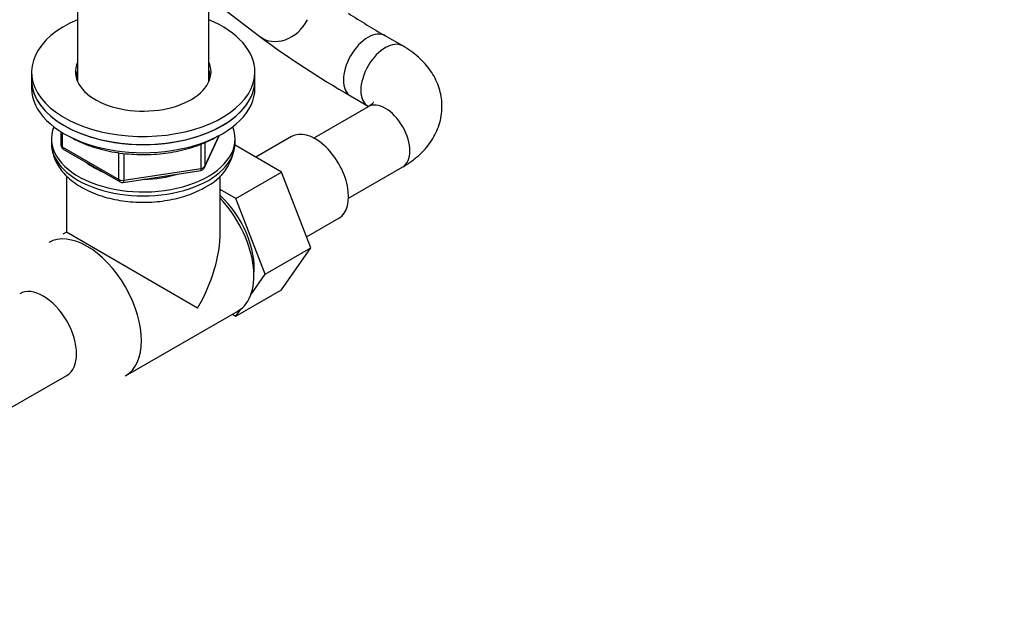
# Model space of a CAD drawing. Units: millimetres. Extents: x 0 to 1478, y 0 to 1758.
# Drawn here: x 969 to 1167, y 164 to 282 of the extents above; entities that cross this region are included whole.
import ezdxf
from ezdxf import colors
from ezdxf.entities.mleader import LeaderData, LeaderLine
from ezdxf.math import Vec2, Vec3

# ---------------------------------------------------------------- set-up
doc = ezdxf.new("R2010")
doc.units = ezdxf.units.MM
doc.layers.add('DV6_Défaut', color=7, linetype='Continuous')
doc.layers.add('Défaut', color=7, linetype='Continuous')

# ---------------------------------------------------------------- blocks, each defined once
blk = doc.blocks.new('_DOT')
at = {"color": 0}
blk.add_line((0, 0), (-1, 0), dxfattribs=at)
at = {"color": 0, "const_width": 0.333}
blk.add_lwpolyline([(-0.1665, 0, 1), (0.1665, 0, 1)], format="xyb", close=True, dxfattribs=at)
blk = doc.blocks.new('SE5')
at = {"layer": 'DV6_Défaut', "color": 7, "linetype": 'Continuous'}
for p, q in [((980.57, 302.02), (980.57, 269.92)), ((1007.01, 269.92), (1007.01, 302.02)), ((1007.01, 286.91), (1017.27, 279)), ((1046.08, 277.12), (1042.55, 279.17)), ((971.29, 271.88), (971.29, 270.25)), ((1016.29, 270.25), (1016.29, 271.88)), ((971.29, 270.25), (971.29, 268.61)), ((1016.29, 268.61), (1016.29, 270.25)), ((1035.55, 267.04), (1039.08, 265)), ((1039.08, 264.88), (1028.15, 258.57)), ((975.29, 258.41), (975.29, 257.59)), ((977.18, 259.85), (977.18, 257.22)), ((977.47, 259.67), (977.47, 256.81)), ((1006.13, 252.61), (1009.15, 259.12)), ((1006.19, 252.88), (1009.06, 259.07)), ((1012.29, 257.59), (1012.29, 258.41)), ((1023.69, 258.88), (1016.47, 254.71)), ((977.47, 256.81), (988.9, 250.21)), ((977.68, 256.35), (989.11, 249.75)), ((1005.48, 252.47), (1005.48, 257.37)), ((1006.19, 257.65), (1006.19, 252.88)), ((1021.66, 251.71), (1012.28, 257.13)), ((988.9, 250.21), (988.9, 255.6)), ((989.87, 255.48), (989.87, 250.06)), ((989.76, 249.63), (1005.38, 252.04)), ((989.87, 250.06), (1005.48, 252.47)), ((1035.15, 246.44), (1046.08, 252.75)), ((978.29, 250.96), (978.29, 239.6)), ((1009.29, 239.6), (1009.29, 250.99)), ((1012.47, 246.4), (1021.66, 251.71)), ((1027.54, 236.45), (1021.66, 251.71)), ((1012.47, 246.4), (1009.29, 248.23)), ((1018.35, 231.14), (1012.47, 246.4)), ((1026.68, 238.67), (1033.19, 242.42)), ((978.29, 239.6), (977.59, 239.19)), ((1004.75, 224.32), (978.29, 239.6)), ((1018.35, 231.14), (1027.54, 236.45)), ((1021.63, 228.04), (1027.54, 236.45)), ((1015.45, 227.02), (1018.35, 231.14)), ((1012.44, 222.74), (1021.63, 228.04)), ((990.23, 210.69), (1012.86, 223.75)), ((1011.77, 223.13), (1012.44, 222.74)), ((1012.44, 222.74), (1013.42, 224.13)), ((965.66, 203.44), (978.39, 210.78))]:
    blk.add_line(p, q, dxfattribs=at)
for centre, radius, start, end in [((1137.18, 442.4), 188.69, 237.2517, 239.8969), ((1135.95, 440.44), 200.37, 233.6792, 239.9289), ((978.18, 257.22), 1, 180, 240), ((1001.72, 258.21), 10.57, 295.4053, 356.408), ((1005.22, 253.03), 1, 278.794, 300), ((1005.22, 253.03), 1, 300, 335.1039), ((989.61, 250.62), 1, 240, 278.794)]:
    blk.add_arc(centre, radius, start, end, dxfattribs=at)
for centre, major_axis, ratio, start_param, end_param in [((993.79, 271.88), (22.5, 0), 0.57735, 2.198858, 6.283185), ((993.79, 271.88), (22.5, 0), 0.57735, 0, 0.942734), ((1021.54, 284.55), (-4.27, -5.54), 0.814068, 0, 1.793104), ((1039.05, 273.1), (3.5, 6.06), 0.57735, 0.000346, 3.141059), ((1042.58, 271.06), (3.5, 6.06), 0.57735, 0.00014, 3.134573), ((993.79, 271.88), (13.65, 0), 0.57735, 2.890071, 6.283185), ((993.79, 271.88), (13.65, 0), 0.57735, 0, 0.251522), ((993.79, 270.25), (13.65, 0), 0.57735, 2.890071, 3.037801), ((993.79, 270.25), (-13.5, 0), 0.57735, 6.079344, 6.231734), ((993.79, 270.25), (13.65, 0), 0.57735, 0.103792, 0.251522), ((993.79, 270.25), (-13.5, 0), 0.57735, 3.193044, 3.345433), ((993.79, 270.25), (-22.5, 0), 0.57735, 0, 3.141593), ((993.79, 270.25), (22.5, 0), 0.57735, 3.141593, 6.283185), ((993.79, 268.61), (-13.5, 0), 0.57735, -0.203841, -0.183884), ((993.79, 268.61), (-13.5, 0), 0.57735, 3.325476, 3.345433), ((993.79, 268.61), (-22.5, 0), 0.57735, 0, 3.141593), ((1042.58, 258.82), (-3.5, 6.06), 0.57735, 3.141593, 6.283185), ((993.79, 258.41), (18.5, 0), 0.57735, 2.912557, 6.283185), ((993.79, 258.41), (18.5, 0), 0.57735, 0, 0.229036), ((1028.44, 250.65), (4.75, -8.23), 0.57735, 0, 3.141593), ((993.79, 257.59), (-18.5, 0), 0.57735, 0, 3.141593), ((978.18, 257.22), (1, 0), 0.57735, 3.141593, 3.926991), ((978.18, 257.22), (0.5, 0.866), 0.57735, 2.356194, 3.141593), ((993.79, 258.41), (14.1, 0), 0.57735, 3.764477, 4.089505), ((1005.22, 253.03), (-0.153, 0.988), 0.211325, 3.141593, 4.080475), ((1005.22, 253.03), (1, 0), 0.57735, 4.974188, 6.021386), ((1005.22, 253.03), (-0.907, 0.421), 0.788675, 3.141593, 3.492472), ((989.61, 250.62), (-1, 0), 0.57735, 0.785398, 1.832596), ((989.61, 250.62), (0.5, 0.866), 0.57735, 2.356194, 3.141593), ((989.61, 250.62), (-0.153, 0.988), 0.211325, 3.141593, 4.080475), ((993.79, 258.41), (14.1, 0), 0.57735, 4.719144, 5.22432), ((1006.52, 237.99), (6.8, -11.78), 0.57735, 0.661992, 2.063787), ((1005.11, 237.18), (-7.75, 13.42), 0.57735, 3.141593, 5.105876), ((982.48, 224.11), (-7.75, 13.42), 0.57735, 3.141593, 6.283185), ((993.79, 230.65), (-10.96, -18.98), 0.57735, 1.570796, 2.356194), ((973.64, 219.01), (-4.75, 8.23), 0.57735, 3.141593, 6.283185)]:
    blk.add_ellipse(centre, major_axis=major_axis, ratio=ratio, start_param=start_param, end_param=end_param, dxfattribs=at)
for points, knots in [([(1046.08, 252.75), (1046.48, 252.99), (1047.39, 253.54), (1048.85, 254.63), (1050.26, 255.96), (1051.44, 257.36), (1052.39, 258.84), (1053.15, 260.43), (1053.69, 262.13), (1053.98, 263.91), (1054, 265.67), (1053.77, 267.4), (1053.3, 269.06), (1052.61, 270.64), (1051.7, 272.15), (1050.58, 273.57), (1049.26, 274.89), (1047.73, 276.11), (1046.69, 276.75), (1046.08, 277.12)], [0, 0, 0, 0, 0.039465, 0.109316, 0.171333, 0.231353, 0.289465, 0.345996, 0.407153, 0.466541, 0.524549, 0.58177, 0.638649, 0.695798, 0.753833, 0.813325, 0.874728, 0.938259, 1, 1, 1, 1]), ([(1040.15, 265.71), (1040.15, 265.71), (1040.13, 265.68), (1039.96, 265.49), (1039.59, 265.18), (1039.26, 264.98), (1039.08, 264.88)], [0, 0, 0, 0, 0.206074, 0.501913, 0.785905, 1, 1, 1, 1]), ([(978.81, 258.97), (978.93, 258.9), (979.59, 258.51), (980.87, 257.85), (982.76, 257.07), (984.79, 256.42), (986.92, 255.91), (989.13, 255.53), (991.39, 255.31), (993.68, 255.23), (995.97, 255.29), (998.24, 255.51), (1000.46, 255.86), (1002.59, 256.36), (1004.63, 257), (1006.54, 257.76), (1007.92, 258.46), (1008.66, 258.9), (1008.85, 259.01)], [0, 0, 0, 0, 0.014447, 0.083247, 0.152032, 0.220756, 0.289407, 0.357993, 0.426531, 0.495043, 0.56355, 0.632073, 0.700631, 0.769248, 0.837949, 0.906753, 0.975673, 1, 1, 1, 1]), ([(975.3, 257.6), (975.3, 257.56), (975.26, 257.07), (975.41, 256.05), (975.78, 254.67), (976.41, 253.34), (977.25, 252.07), (978.32, 250.88), (979.6, 249.77), (981.09, 248.77), (982.76, 247.89), (984.58, 247.14), (986.53, 246.54), (988.57, 246.08), (990.67, 245.78), (992.82, 245.63), (994.97, 245.64), (997.11, 245.8), (999.21, 246.12), (1001.24, 246.59), (1003.17, 247.2), (1004.88, 247.92), (1005.79, 248.41), (1006.25, 248.66)], [0, 0, 0, 0, 0.00383, 0.049832, 0.095623, 0.141835, 0.189078, 0.237722, 0.287792, 0.338984, 0.390821, 0.442855, 0.494797, 0.546576, 0.598203, 0.649726, 0.701212, 0.752735, 0.804347, 0.856129, 0.908158, 0.960497, 1, 1, 1, 1])]:
    blk.add_open_spline(points, degree=3, knots=knots, dxfattribs=at)

msp = doc.modelspace()

# ---------------------------------------------------------------- block references
at = {"layer": 'Défaut'}
msp.add_blockref('SE5', (0, 0), dxfattribs=at)

# ---------------------------------------------------------------- leaders
at = {"layer": 'Défaut', "color": 7, "linetype": 'Continuous'}
ml = msp.add_multileader_mtext('Standard', dxfattribs=at)
ml.set_content('{\\pxsm0.9;\\fSolid Edge ISO|b1||i0||c0|p34;\\W1.;01/03/2018\\P}', color=256)
ml.set_leader_properties()
ml.set_arrow_properties(name='DOT')
ml.build(insert=Vec2(0, 0))
ml.multileader.update_dxf_attribs({"leader_type": 0, "dogleg_length": 0, "arrow_head_size": 12})
ctx = ml.context
ctx.base_point, ctx.char_height, ctx.arrow_head_size, ctx.landing_gap_size = Vec3(1390.41, 1750.71), 12, 12, 4.2
notes = []
notes.append((ctx, [(0, (0, 0, 0), (0, 0), (1, 0), 1, [])]))
ctx.mtext.insert = Vec3(1392.41, 1756.83)
for ctx, leaders in notes:
    for number, flags, end, landing, length, lines in leaders:
        leader = LeaderData()
        leader.index, (leader.has_last_leader_line, leader.has_dogleg_vector, leader.attachment_direction) = number, flags
        leader.last_leader_point, leader.dogleg_vector, leader.dogleg_length = Vec3(end), Vec3(landing), length
        for number, points, colour, breaks in lines:
            line = LeaderLine()
            line.index, line.vertices, line.color, line.breaks = number, Vec3.list(points), colors.encode_raw_color(colour), breaks
            leader.lines.append(line)
        ctx.leaders.append(leader)

doc.saveas('drawing.dxf')
